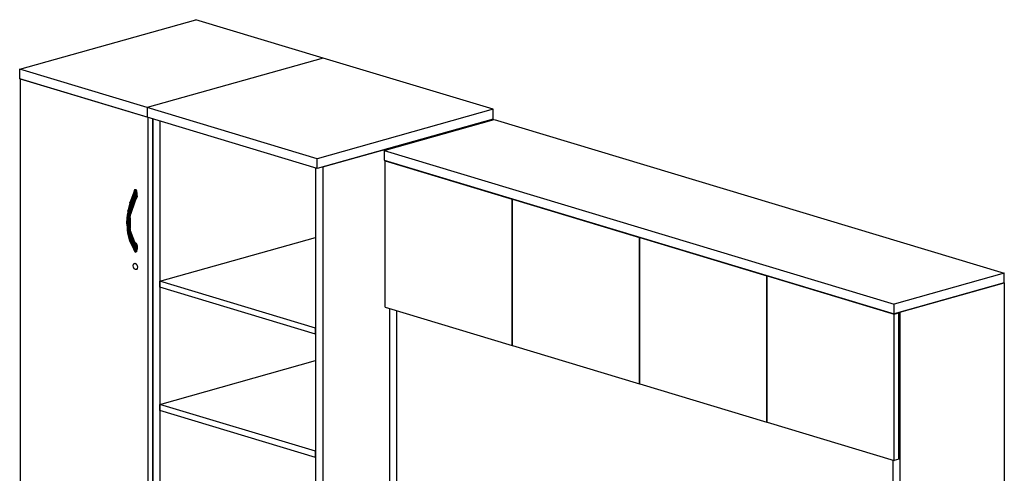
# Model space of a CAD drawing. Extents: x -1736 to -1479, y 510 to 613.
# Drawn here: x -1576 to -1479, y 569 to 613 of the extents above; entities that cross this region are included whole.
import ezdxf

# ---------------------------------------------------------------- set-up
doc = ezdxf.new("R2010")
doc.units = 0
doc.header["$LTSCALE"] = 96
doc.header["$MEASUREMENT"] = 0
doc.layers.add('MAIN_SYMBOL', color=7, linetype='Continuous')

# ---------------------------------------------------------------- blocks, each defined once
blk = doc.blocks.new('SYM251')
at = {"layer": 'MAIN_SYMBOL', "color": 42, "linetype": 'Continuous'}
for p, q in [((0, -4.848, -1556.292), (17.264, 0, -1572.244)), ((29.768, -3.765, -1559.855), (17.264, 0, -1572.244)), ((29.768, -3.765, -1559.855), (12.504, -8.613, -1543.904)), ((46.44, -8.785, -1543.337), (29.768, -3.765, -1559.855)), ((12.504, -8.613, -1543.904), (0, -4.848, -1556.292)), ((0, -5.805, -1556.583), (0, -4.848, -1556.292)), ((12.504, -9.57, -1544.195), (0, -5.805, -1556.583)), ((0.103, -5.836, -1556.696), (0.09, -5.839, -1556.684)), ((12.594, -9.604, -1544.296), (0.09, -5.839, -1556.684)), ((0.09, -68.987, -1575.876), (0.09, -5.839, -1556.684)), ((12.504, -8.613, -1543.904), (12.504, -9.57, -1544.195)), ((29.176, -13.633, -1527.386), (12.504, -8.613, -1543.904)), ((29.176, -14.59, -1527.676), (12.504, -9.57, -1544.195)), ((12.594, -9.604, -1544.296), (12.607, -9.601, -1544.308)), ((12.594, -72.752, -1563.488), (12.594, -9.604, -1544.296)), ((46.44, -8.785, -1543.337), (29.176, -13.633, -1527.386)), ((46.44, -9.742, -1543.628), (46.44, -8.785, -1543.337)), ((13.043, -9.732, -1544.788), (13.043, -49.663, -1556.924)), ((13.043, -49.663, -1556.924), (13.043, -9.732, -1544.788)), ((13.738, -9.941, -1544.1), (13.738, -25.654, -1548.875)), ((46.44, -9.742, -1543.628), (29.176, -14.59, -1527.676)), ((29.715, -14.438, -1528.175), (46.44, -9.742, -1543.628)), ((35.743, -12.831, -1533.464), (46.534, -9.801, -1543.434)), ((46.44, -9.742, -1543.628), (46.44, -9.827, -1543.654)), ((46.534, -9.801, -1543.434), (96.549, -24.861, -1493.88)), ((35.743, -12.831, -1533.464), (35.743, -13.788, -1533.755)), ((35.743, -12.831, -1533.464), (85.759, -27.891, -1483.91)), ((29.176, -14.59, -1527.676), (29.176, -13.633, -1527.386)), ((29.715, -14.438, -1528.175), (29.715, -53.788, -1540.134)), ((35.743, -13.788, -1533.755), (85.759, -28.848, -1484.201)), ((35.832, -13.848, -1533.772), (35.889, -13.832, -1533.825)), ((35.832, -28.2, -1538.134), (35.832, -13.848, -1533.772)), ((35.832, -13.848, -1533.772), (48.281, -17.597, -1521.437)), ((29.021, -14.543, -1528.958), (29.021, -30.256, -1533.734)), ((48.281, -17.597, -1521.437), (48.339, -17.58, -1521.49)), ((48.281, -31.949, -1525.799), (48.281, -17.597, -1521.437)), ((48.325, -17.61, -1521.394), (48.383, -17.594, -1521.448)), ((48.325, -31.962, -1525.756), (48.325, -17.61, -1521.394)), ((48.325, -17.61, -1521.394), (60.774, -21.359, -1509.059)), ((13.738, -25.654, -1548.875), (29.021, -21.362, -1562.996)), ((60.774, -21.359, -1509.059), (60.832, -21.342, -1509.113)), ((60.774, -35.71, -1513.421), (60.774, -21.359, -1509.059)), ((60.818, -21.372, -1509.016), (60.876, -21.355, -1509.07)), ((60.818, -35.723, -1513.378), (60.818, -21.372, -1509.016)), ((60.818, -21.372, -1509.016), (73.267, -25.12, -1496.681)), ((96.549, -24.861, -1493.88), (85.759, -27.891, -1483.91)), ((96.549, -25.818, -1494.17), (96.549, -24.861, -1493.88)), ((13.738, -25.654, -1548.875), (13.738, -26.252, -1549.057)), ((29.021, -30.256, -1533.734), (13.738, -25.654, -1548.875)), ((13.738, -26.252, -1549.057), (13.738, -25.654, -1548.875)), ((73.267, -25.12, -1496.681), (73.325, -25.104, -1496.735)), ((73.267, -39.472, -1501.043), (73.267, -25.12, -1496.681)), ((73.311, -25.134, -1496.638), (73.369, -25.117, -1496.692)), ((73.311, -39.485, -1501), (73.311, -25.134, -1496.638)), ((73.311, -25.134, -1496.638), (85.76, -28.882, -1484.303)), ((96.549, -25.818, -1494.17), (85.759, -28.848, -1484.201)), ((86.298, -28.697, -1484.699), (96.549, -25.818, -1494.17)), ((96.549, -25.818, -1494.17), (96.549, -64.09, -1505.802)), ((13.738, -26.252, -1549.057), (13.738, -37.733, -1552.547)), ((29.021, -30.854, -1533.915), (13.738, -26.252, -1549.057)), ((85.759, -28.848, -1484.201), (85.759, -27.891, -1483.91)), ((35.832, -28.2, -1538.134), (48.281, -31.949, -1525.799)), ((36.283, -51.908, -1545.885), (36.283, -28.336, -1538.721)), ((36.978, -52.117, -1545.197), (36.978, -28.545, -1538.033)), ((85.76, -28.882, -1484.303), (86.21, -28.756, -1484.719)), ((85.76, -43.234, -1488.665), (85.76, -28.882, -1484.303)), ((86.151, -28.738, -1484.778), (86.21, -28.756, -1484.719)), ((86.21, -43.108, -1489.081), (86.21, -28.756, -1484.719)), ((86.298, -28.697, -1484.699), (86.298, -66.968, -1496.331)), ((29.021, -30.256, -1533.734), (29.021, -42.335, -1537.405)), ((29.021, -30.854, -1533.915), (29.021, -30.256, -1533.734)), ((48.325, -31.936, -1525.839), (48.281, -31.949, -1525.799)), ((48.325, -31.962, -1525.756), (60.774, -35.71, -1513.421)), ((13.738, -37.733, -1552.547), (29.021, -33.442, -1566.667)), ((60.818, -35.698, -1513.461), (60.774, -35.71, -1513.421)), ((60.818, -35.723, -1513.378), (73.267, -39.472, -1501.043)), ((13.738, -37.733, -1552.547), (13.738, -38.331, -1552.728)), ((29.021, -42.335, -1537.405), (13.738, -37.733, -1552.547)), ((13.738, -38.331, -1552.728), (13.738, -37.733, -1552.547)), ((13.738, -38.331, -1552.728), (13.738, -49.813, -1556.218)), ((29.021, -42.933, -1537.587), (13.738, -38.331, -1552.728)), ((73.311, -39.46, -1501.083), (73.267, -39.472, -1501.043)), ((73.311, -39.485, -1501), (85.76, -43.234, -1488.665)), ((29.021, -42.335, -1537.405), (29.021, -54.414, -1541.076)), ((29.021, -42.933, -1537.587), (29.021, -42.335, -1537.405)), ((85.604, -43.187, -1489.855), (85.604, -66.759, -1497.019)), ((86.21, -43.108, -1489.081), (85.76, -43.234, -1488.665))]:
    blk.add_line(p, q, dxfattribs=at)
at = {"layer": 'MAIN_SYMBOL', "color": 30, "linetype": 'Continuous'}
for p, q in [((11.259, -16.748, -1547.911), (10.793, -17.969, -1547.837)), ((11.339, -16.653, -1547.796), (10.796, -17.971, -1547.724)), ((11.306, -16.673, -1547.838), (10.796, -17.971, -1547.724)), ((11.259, -16.748, -1547.911), (10.796, -17.971, -1547.724)), ((11.378, -16.653, -1547.754), (10.852, -17.989, -1547.628)), ((11.339, -16.653, -1547.796), (10.852, -17.989, -1547.628)), ((11.417, -16.677, -1547.718), (10.852, -17.989, -1547.628)), ((10.947, -18.017, -1547.575), (11.417, -16.677, -1547.718)), ((10.947, -18.017, -1547.575), (11.451, -16.717, -1547.695)), ((10.947, -18.017, -1547.575), (11.497, -16.82, -1547.676)), ((11.055, -18.048, -1547.578), (11.497, -16.82, -1547.676)), ((11.055, -18.048, -1547.578), (11.529, -17.045, -1547.709)), ((11.055, -18.048, -1547.578), (11.426, -17.28, -1547.676)), ((11.244, -17.763, -1547.639), (11.52, -17.363, -1547.816)), ((11.259, -16.748, -1547.911), (11.306, -16.673, -1547.838)), ((11.306, -16.673, -1547.838), (11.339, -16.653, -1547.796)), ((11.52, -17.363, -1547.816), (11.309, -17.757, -1547.746)), ((11.331, -17.52, -1547.653), (11.426, -17.28, -1547.676)), ((11.333, -17.593, -1547.678), (11.52, -17.363, -1547.816)), ((11.339, -16.653, -1547.796), (11.378, -16.653, -1547.754)), ((11.417, -16.677, -1547.718), (11.378, -16.653, -1547.754)), ((11.451, -16.717, -1547.695), (11.417, -16.677, -1547.718)), ((11.426, -17.28, -1547.676), (11.529, -17.045, -1547.709)), ((11.429, -17.427, -1547.724), (11.529, -17.268, -1547.777)), ((11.429, -17.427, -1547.724), (11.52, -17.363, -1547.816)), ((11.497, -16.82, -1547.676), (11.451, -16.717, -1547.695)), ((11.52, -17.363, -1547.816), (11.492, -17.446, -1547.871)), ((11.529, -17.045, -1547.709), (11.497, -16.82, -1547.676)), ((11.529, -17.268, -1547.777), (11.52, -17.363, -1547.816)), ((11.529, -17.268, -1547.777), (11.529, -17.045, -1547.709)), ((10.796, -17.971, -1547.724), (10.514, -19.932, -1548.036)), ((10.852, -17.989, -1547.628), (10.569, -19.961, -1547.942)), ((10.793, -17.969, -1547.837), (10.618, -18.775, -1547.92)), ((10.796, -17.971, -1547.724), (10.629, -19.112, -1547.966)), ((10.793, -17.969, -1547.837), (10.665, -18.852, -1547.973)), ((10.665, -19.977, -1547.886), (10.947, -18.017, -1547.575)), ((10.793, -17.969, -1547.837), (10.84, -17.859, -1547.857)), ((10.835, -17.872, -1547.854), (10.793, -17.969, -1547.837)), ((10.793, -17.969, -1547.837), (10.828, -17.889, -1547.854)), ((10.793, -17.969, -1547.837), (10.813, -17.93, -1547.85)), ((10.852, -17.989, -1547.628), (10.796, -17.971, -1547.724)), ((10.888, -17.747, -1547.875), (10.835, -17.872, -1547.854)), ((10.947, -18.017, -1547.575), (10.852, -17.989, -1547.628)), ((11.309, -17.757, -1547.746), (10.866, -19.104, -1547.708)), ((10.894, -18.858, -1547.646), (11.309, -17.757, -1547.746)), ((10.894, -18.858, -1547.646), (11.244, -17.763, -1547.639)), ((10.894, -18.858, -1547.646), (10.947, -18.017, -1547.575)), ((10.894, -18.858, -1547.646), (11.055, -18.048, -1547.578)), ((10.947, -18.017, -1547.575), (11.055, -18.048, -1547.578)), ((11.055, -18.048, -1547.578), (11.331, -17.52, -1547.653)), ((11.055, -18.048, -1547.578), (11.244, -17.763, -1547.639)), ((11.331, -17.52, -1547.653), (11.244, -17.763, -1547.639)), ((11.333, -17.593, -1547.678), (11.244, -17.763, -1547.639)), ((11.244, -17.763, -1547.639), (11.309, -17.757, -1547.746)), ((11.264, -17.734, -1547.944), (11.246, -17.756, -1547.949)), ((11.413, -17.517, -1547.978), (11.247, -17.754, -1547.953)), ((11.265, -17.732, -1547.95), (11.247, -17.756, -1547.951)), ((11.338, -17.587, -1547.997), (11.25, -17.745, -1547.957)), ((11.343, -17.495, -1548.048), (11.293, -17.555, -1548.037)), ((11.492, -17.446, -1547.871), (11.309, -17.758, -1547.857)), ((11.492, -17.446, -1547.871), (11.309, -17.757, -1547.746)), ((11.378, -17.515, -1548.015), (11.31, -17.578, -1548.013)), ((11.333, -17.593, -1547.678), (11.429, -17.427, -1547.724)), ((11.378, -17.515, -1548.015), (11.338, -17.587, -1547.997)), ((11.343, -17.495, -1548.048), (11.378, -17.515, -1548.015)), ((11.396, -17.516, -1547.996), (11.378, -17.515, -1548.015)), ((11.492, -17.446, -1547.871), (11.445, -17.504, -1547.94)), ((10.513, -19.902, -1548.134), (10.565, -19.146, -1547.964)), ((10.622, -19.155, -1547.975), (10.513, -19.902, -1548.134)), ((10.618, -18.775, -1547.92), (10.565, -19.146, -1547.964)), ((10.565, -19.146, -1547.964), (10.668, -18.832, -1547.973)), ((10.626, -19.156, -1547.965), (10.565, -19.146, -1547.964)), ((10.618, -18.775, -1547.92), (10.711, -18.537, -1547.939)), ((10.656, -18.924, -1547.926), (10.629, -19.112, -1547.966)), ((10.656, -18.924, -1547.926), (10.629, -19.112, -1547.966)), ((10.668, -18.832, -1547.97), (10.665, -18.851, -1547.973)), ((10.665, -19.977, -1547.886), (10.894, -18.858, -1547.646)), ((10.671, -18.824, -1547.973), (10.675, -18.81, -1547.974)), ((10.767, -19.979, -1547.882), (10.894, -18.858, -1547.646)), ((10.767, -19.979, -1547.882), (10.827, -19.225, -1547.705)), ((10.894, -18.858, -1547.646), (10.827, -19.225, -1547.705)), ((10.513, -19.902, -1548.134), (10.529, -19.83, -1548.117)), ((10.513, -19.902, -1548.134), (10.516, -19.921, -1548.141)), ((10.513, -19.902, -1548.134), (10.515, -19.925, -1548.144)), ((10.513, -19.902, -1548.134), (10.514, -19.932, -1548.036)), ((10.513, -19.902, -1548.134), (10.515, -19.928, -1548.144)), ((10.796, -21.734, -1548.868), (10.514, -19.932, -1548.036)), ((10.514, -19.932, -1548.036), (10.569, -19.961, -1547.942)), ((10.516, -19.942, -1548.149), (10.565, -20.625, -1548.414)), ((10.665, -19.977, -1547.886), (10.569, -19.961, -1547.942)), ((10.569, -19.961, -1547.942), (10.852, -21.773, -1548.778)), ((10.767, -19.979, -1547.882), (10.665, -19.977, -1547.886)), ((10.947, -21.779, -1548.718), (10.665, -19.977, -1547.886)), ((10.894, -21.04, -1548.309), (10.767, -19.979, -1547.882)), ((10.767, -19.979, -1547.882), (10.827, -20.703, -1548.154)), ((10.827, -19.45, -1547.89), (10.827, -20.48, -1548.203)), ((10.827, -19.451, -1547.871), (10.827, -20.477, -1548.103)), ((10.565, -20.625, -1548.414), (10.584, -20.377, -1548.338)), ((10.565, -20.625, -1548.414), (10.621, -20.617, -1548.409)), ((10.618, -20.956, -1548.583), (10.565, -20.625, -1548.414)), ((10.6, -20.712, -1548.476), (10.565, -20.625, -1548.414)), ((10.591, -20.69, -1548.469), (10.618, -20.956, -1548.583)), ((10.796, -21.734, -1548.868), (10.618, -20.956, -1548.583)), ((10.894, -21.04, -1548.309), (10.827, -20.703, -1548.154)), ((10.862, -20.791, -1548.216), (10.827, -20.703, -1548.154)), ((10.947, -21.779, -1548.718), (10.852, -20.831, -1548.278)), ((11.298, -21.824, -1549.087), (10.857, -20.727, -1548.308)), ((11.309, -21.9, -1549.005), (10.865, -20.799, -1548.222)), ((11.244, -21.954, -1548.913), (10.894, -21.04, -1548.309)), ((11.055, -21.752, -1548.703), (10.894, -21.04, -1548.309)), ((10.894, -21.04, -1548.309), (10.947, -21.779, -1548.718)), ((11.309, -21.9, -1549.005), (10.894, -21.04, -1548.309)), ((10.796, -21.734, -1548.868), (11.306, -22.75, -1549.685)), ((10.796, -21.734, -1548.868), (10.852, -21.773, -1548.778)), ((10.85, -21.772, -1549.057), (10.859, -21.787, -1549.072)), ((11.306, -22.75, -1549.685), (10.852, -21.773, -1548.778)), ((10.852, -21.773, -1548.778), (11.378, -22.813, -1549.626)), ((10.947, -21.779, -1548.718), (10.852, -21.773, -1548.778)), ((11.055, -21.752, -1548.703), (10.947, -21.779, -1548.718)), ((10.947, -21.779, -1548.718), (11.378, -22.813, -1549.626)), ((10.947, -21.779, -1548.718), (11.497, -22.718, -1549.468)), ((11.055, -21.752, -1548.703), (11.244, -21.954, -1548.913)), ((11.055, -21.752, -1548.703), (11.331, -22.149, -1549.06)), ((11.055, -21.752, -1548.703), (11.497, -22.718, -1549.468)), ((11.055, -21.752, -1548.703), (11.426, -22.335, -1549.213)), ((11.309, -21.9, -1549.005), (11.244, -21.954, -1548.913)), ((11.244, -21.954, -1548.913), (11.331, -22.149, -1549.06)), ((11.244, -21.954, -1548.913), (11.333, -22.075, -1549.04)), ((11.279, -21.925, -1549.398), (11.312, -21.962, -1549.439)), ((11.378, -21.952, -1549.364), (11.281, -21.831, -1549.229)), ((11.298, -21.824, -1549.087), (11.445, -22.002, -1549.308)), ((11.298, -21.824, -1549.087), (11.309, -21.9, -1549.005)), ((11.322, -21.931, -1549.384), (11.298, -21.91, -1549.363)), ((11.301, -21.881, -1549.309), (11.343, -21.95, -1549.401)), ((11.445, -22.002, -1549.308), (11.309, -21.9, -1549.005)), ((11.309, -21.9, -1549.005), (11.492, -22.089, -1549.282)), ((11.309, -21.9, -1549.005), (11.52, -22.188, -1549.282)), ((11.309, -21.9, -1549.005), (11.429, -22.186, -1549.17)), ((11.309, -21.9, -1549.005), (11.333, -22.075, -1549.04)), ((11.332, -21.954, -1549.415), (11.312, -21.962, -1549.439)), ((11.331, -22.149, -1549.06), (11.426, -22.335, -1549.213)), ((11.429, -22.186, -1549.17), (11.333, -22.075, -1549.04)), ((11.378, -21.952, -1549.364), (11.345, -21.95, -1549.399)), ((11.52, -22.188, -1549.282), (11.429, -22.186, -1549.17)), ((11.429, -22.186, -1549.17), (11.529, -22.29, -1549.303)), ((11.445, -22.002, -1549.308), (11.492, -22.089, -1549.282)), ((11.492, -22.089, -1549.282), (11.52, -22.188, -1549.282)), ((11.52, -22.188, -1549.282), (11.529, -22.29, -1549.303)), ((11.243, -22.614, -1549.675), (11.259, -22.646, -1549.704)), ((11.306, -22.75, -1549.685), (11.378, -22.813, -1549.626)), ((11.378, -22.813, -1549.626), (11.497, -22.718, -1549.468)), ((11.497, -22.718, -1549.468), (11.426, -22.335, -1549.213)), ((11.426, -22.335, -1549.213), (11.529, -22.512, -1549.371)), ((11.497, -22.718, -1549.468), (11.529, -22.512, -1549.371)), ((11.529, -22.29, -1549.303), (11.529, -22.512, -1549.371)), ((11.125, -24.133, -1550.225), (11.154, -23.992, -1550.151)), ((11.154, -24.291, -1550.242), (11.125, -24.133, -1550.225)), ((11.154, -23.992, -1550.151), (11.234, -23.907, -1550.039)), ((11.27, -23.896, -1550.073), (11.234, -23.907, -1550.039)), ((11.234, -23.907, -1550.039), (11.342, -23.899, -1549.919)), ((11.378, -23.889, -1549.953), (11.342, -23.899, -1549.919)), ((11.342, -23.899, -1549.919), (11.451, -23.972, -1549.824)), ((11.487, -23.962, -1549.857), (11.451, -23.972, -1549.824)), ((11.53, -24.105, -1549.779), (11.451, -23.972, -1549.824)), ((11.53, -24.105, -1549.779), (11.566, -24.095, -1549.812)), ((11.53, -24.105, -1549.779), (11.559, -24.264, -1549.795)), ((11.234, -24.424, -1550.197), (11.154, -24.291, -1550.242)), ((11.342, -24.497, -1550.101), (11.234, -24.424, -1550.197)), ((11.451, -24.49, -1549.982), (11.342, -24.497, -1550.101)), ((11.53, -24.404, -1549.87), (11.451, -24.49, -1549.982)), ((11.487, -24.48, -1550.015), (11.451, -24.49, -1549.982)), ((11.559, -24.264, -1549.795), (11.53, -24.404, -1549.87)), ((11.566, -24.394, -1549.903), (11.53, -24.404, -1549.87)), ((11.595, -24.254, -1549.828), (11.559, -24.264, -1549.795))]:
    blk.add_line(p, q, dxfattribs=at)

msp = doc.modelspace()

# ---------------------------------------------------------------- block references
at = {"layer": 'MAIN_SYMBOL', "color": 92, "linetype": 'Continuous'}
msp.add_blockref('SYM251', (-1576, 613), dxfattribs=at)

doc.saveas('drawing.dxf')
